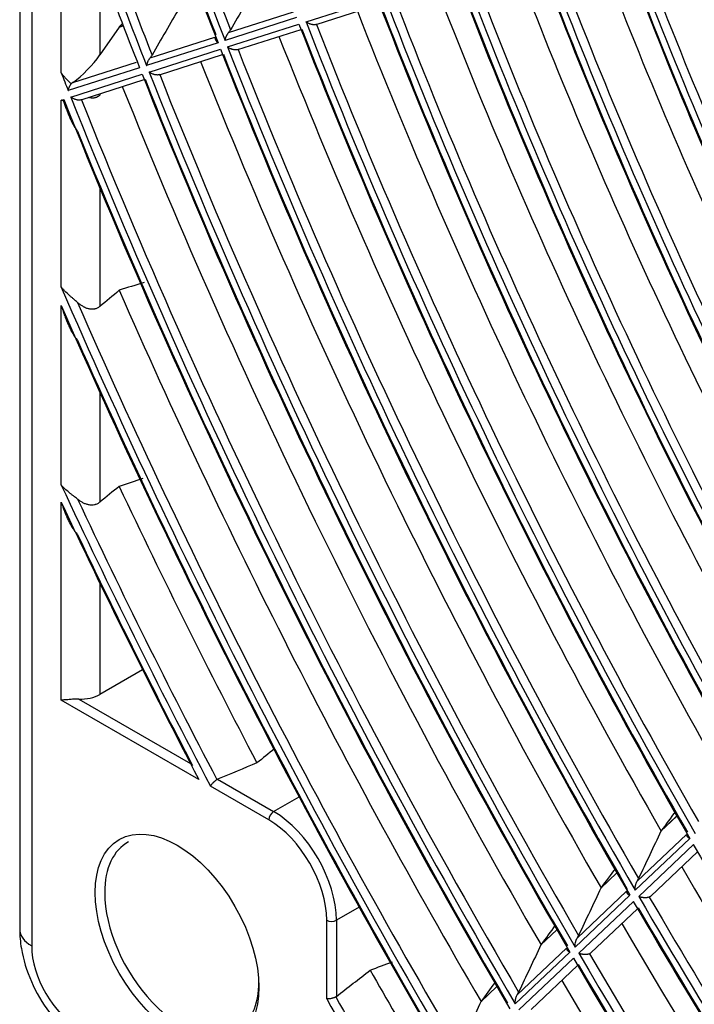
# Model space of a CAD drawing. Units: millimetres. Extents: x 0 to 7518, y 0 to 5362.
# Drawn here: x 2947 to 2996, y 4035 to 4107 of the extents above; entities that cross this region are included whole.
import ezdxf

# ---------------------------------------------------------------- set-up
doc = ezdxf.new("R2010")
doc.units = ezdxf.units.MM
doc.layers.add('LG-Product', color=3, linetype='Continuous')

msp = doc.modelspace()

# ---------------------------------------------------------------- linework, layer by layer
at = {"layer": 'LG-Product', "linetype": 'Continuous'}
for p, q in [((2946.775, 4407.756), (2946.775, 4040.198)), ((2947.654, 4406.532), (2947.654, 4038.973)), ((2949.82, 4102.907), (2949.82, 4118.664)), ((2952.648, 4110.863), (2952.648, 4104.23)), ((2967.75, 4106.649), (2972.984, 4108.324)), ((2968.495, 4106.453), (2973.133, 4107.938)), ((2962.08, 4105.857), (2966.827, 4107.377)), ((2954.295, 4106.52), (2954.071, 4106.28)), ((2967.049, 4106.958), (2961.819, 4105.284)), ((2962.004, 4104.809), (2967.234, 4106.483)), ((2954.054, 4106.258), (2952.648, 4104.23)), ((2954.054, 4106.258), (2954.359, 4106.355)), ((2954.071, 4106.28), (2954.054, 4106.258)), ((2954.353, 4106.37), (2954.071, 4106.28)), ((2962.75, 4104.614), (2967.384, 4106.097)), ((2961.302, 4105.118), (2956.075, 4103.445)), ((2956.335, 4104.017), (2961.079, 4105.536)), ((2956.261, 4102.971), (2961.487, 4104.644)), ((2950.672, 4102.205), (2955.334, 4103.697)), ((2957.008, 4102.776), (2961.639, 4104.258)), ((2955.558, 4103.279), (2950.334, 4101.607)), ((2950.522, 4101.133), (2955.745, 4102.805)), ((2951.27, 4100.939), (2955.898, 4102.42)), ((2952.648, 4101.38), (2952.648, 4101.265)), ((2949.82, 4100.908), (2950.006, 4100.968)), ((2949.82, 4087.222), (2949.82, 4100.908)), ((2952.648, 4094.48), (2952.648, 4085.804)), ((2949.82, 4072.72), (2949.82, 4085.875)), ((2952.648, 4079.508), (2952.648, 4071.47)), ((2949.82, 4056.977), (2949.82, 4071.462)), ((2952.648, 4065.536), (2952.648, 4057.386)), ((2955.778, 4059.192), (2952.648, 4057.386)), ((2959.893, 4051.162), (2949.82, 4056.977)), ((2951.109, 4057.05), (2959.284, 4052.33)), ((2961.27, 4051.183), (2965.376, 4048.812)), ((2965.023, 4048.2), (2960.752, 4050.666)), ((2965.376, 4048.812), (2967.236, 4049.886)), ((2993.75, 4047.379), (2994.917, 4048.484)), ((2994.913, 4048.489), (2993.762, 4047.399)), ((2995.858, 4046.841), (2991.858, 4043.053)), ((2991.999, 4043.704), (2995.629, 4047.143)), ((2992.119, 4042.603), (2996.119, 4046.39)), ((2993.011, 4042.628), (2996.425, 4045.861)), ((2989.351, 4043.213), (2990.517, 4044.317)), ((2990.513, 4044.322), (2989.363, 4043.233)), ((2987.605, 4039.543), (2991.233, 4042.979)), ((2991.463, 4042.679), (2987.465, 4038.893)), ((2971.636, 4041.812), (2969.973, 4040.852)), ((2987.728, 4038.444), (2991.724, 4042.229)), ((2988.621, 4038.47), (2992.032, 4041.7)), ((2969.266, 4035.093), (2969.266, 4040.852)), ((2969.973, 4040.852), (2969.973, 4035.264)), ((2984.955, 4039.05), (2986.12, 4040.153)), ((2986.117, 4040.159), (2984.967, 4039.07)), ((2983.214, 4035.385), (2986.84, 4038.818)), ((2987.07, 4038.519), (2983.075, 4034.735)), ((2983.339, 4034.287), (2987.333, 4038.07)), ((2984.233, 4034.314), (2987.642, 4037.543)), ((2980.562, 4034.889), (2981.726, 4035.992)), ((2981.723, 4035.998), (2980.574, 4034.909))]:
    msp.add_line(p, q, dxfattribs=at)
for centre, major_axis, ratio, start_param, end_param in [((3124.475, 4120.664), (-133.071, 230.485), 0.57735, 1.166976, 1.312395), ((3124.475, 4120.664), (133.529, -231.28), 0.57735, 4.317039, 4.45445), ((3124.785, 4120.843), (132.823, -230.056), 0.57735, 4.316463, 4.451669), ((3124.785, 4120.843), (-133.777, 231.709), 0.57735, 1.191906, 1.311053), ((3124.475, 4120.664), (-138.171, 239.319), 0.57735, 1.250397, 1.317359), ((3124.785, 4120.843), (137.923, -238.889), 0.57735, 4.398461, 4.456729), ((3124.475, 4120.664), (138.629, -240.113), 0.57735, 4.398541, 4.45938), ((3124.475, 4120.664), (102.929, -178.279), 0.57735, 4.417022, 4.676277), ((3127.304, 4122.297), (-107.1, 185.503), 0.57735, 1.287455, 1.528935), ((3124.475, 4120.664), (108.029, -187.112), 0.57735, 4.425154, 4.684532), ((3124.475, 4120.664), (-107.571, 186.318), 0.57735, 1.282862, 1.54223), ((3124.785, 4120.843), (107.323, -185.888), 0.57735, 4.426417, 4.680864), ((3127.304, 4122.297), (-112.2, 194.336), 0.57735, 1.294722, 1.537152), ((3124.785, 4120.843), (-108.277, 187.542), 0.57735, 1.286258, 1.540773), ((3124.475, 4120.664), (113.129, -195.946), 0.57735, 4.432544, 4.692034), ((3124.785, 4120.843), (-113.377, 196.375), 0.57735, 1.293507, 1.548358), ((3124.475, 4120.664), (-112.671, 195.151), 0.57735, 1.290314, 1.549795), ((3124.785, 4120.843), (112.423, -194.722), 0.57735, 4.433794, 4.688583), ((3127.304, 4122.297), (-117.3, 203.17), 0.57735, 1.301351, 1.544645), ((3124.475, 4120.664), (118.229, -204.779), 0.57735, 4.439288, 4.69888), ((3124.475, 4120.664), (-117.771, 203.985), 0.57735, 1.297113, 1.556696), ((3124.785, 4120.843), (117.523, -203.555), 0.57735, 4.440523, 4.695624), ((3035.725, 4000.221), (247.75, 452.679), 0.224824, 1.451243, 1.459055), ((3124.785, 4120.843), (-118.477, 205.209), 0.57735, 1.300125, 1.555281), ((3127.304, 4122.297), (-122.4, 212.003), 0.57735, 1.307424, 1.551506), ((3124.475, 4120.664), (123.329, -213.613), 0.57735, 4.445468, 4.705154), ((3124.785, 4120.843), (-123.577, 214.042), 0.57735, 1.306191, 1.561627), ((3124.475, 4120.664), (-122.871, 212.818), 0.57735, 1.303341, 1.563018), ((3124.785, 4120.843), (122.623, -212.389), 0.57735, 4.446687, 4.702072), ((3034.02, 3996.628), (257.018, 469.617), 0.224842, 1.456338, 1.463855), ((3127.304, 4122.297), (-127.5, 220.836), 0.57735, 1.313008, 1.557811), ((3124.475, 4120.664), (128.429, -222.446), 0.57735, 4.451153, 4.710924), ((3124.475, 4120.664), (-127.971, 221.652), 0.57735, 1.309068, 1.568831), ((3124.785, 4120.843), (127.723, -221.222), 0.57735, 4.452353, 4.708), ((3124.785, 4120.843), (-128.677, 222.876), 0.57735, 1.311771, 1.567465), ((3127.304, 4122.297), (-132.6, 229.67), 0.57735, 1.318153, 1.563626), ((3124.475, 4120.664), (133.529, -231.28), 0.57735, 4.4564, 4.71625), ((3124.785, 4120.843), (-133.777, 231.709), 0.57735, 1.316922, 1.572853), ((3124.475, 4120.664), (-133.071, 230.485), 0.57735, 1.314352, 1.574195), ((3124.785, 4120.843), (132.823, -230.056), 0.57735, 4.457581, 4.713469), ((2951.234, 4103.777), (1.912, 2.014), 0.291024, 4.130069, 5.200291), ((3127.304, 4122.297), (-137.7, 238.503), 0.57735, 1.322919, 1.569005), ((3124.475, 4120.664), (-143.271, 248.152), 0.57735, 1.316983, 1.321967), ((3124.475, 4120.664), (-138.171, 239.319), 0.57735, 1.319243, 1.579159), ((3124.475, 4120.664), (138.629, -240.113), 0.57735, 4.461257, 4.72118), ((3124.785, 4120.843), (-138.877, 240.543), 0.57735, 1.321692, 1.577842), ((3124.785, 4120.843), (137.923, -238.889), 0.57735, 4.462419, 4.718529), ((3127.304, 4122.297), (-142.8, 247.337), 0.57735, 1.327341, 1.573997), ((3124.475, 4120.664), (143.729, -248.946), 0.57735, 4.465767, 4.725757), ((3124.475, 4120.664), (-143.271, 248.152), 0.57735, 1.323782, 1.583767), ((3124.785, 4120.843), (143.023, -247.722), 0.57735, 4.466909, 4.723225), ((3124.785, 4120.843), (-143.977, 249.376), 0.57735, 1.333652, 1.582474), ((3124.475, 4120.664), (-148.371, 256.986), 0.57735, 1.372816, 1.588055), ((3127.304, 4122.297), (-147.9, 256.17), 0.57735, 1.380195, 1.578642), ((3124.475, 4120.664), (148.829, -257.78), 0.57735, 4.519021, 4.730019), ((3124.785, 4120.843), (148.123, -256.556), 0.57735, 4.519481, 4.727595), ((3124.785, 4120.843), (-149.077, 258.21), 0.57735, 1.387336, 1.586787), ((3124.475, 4120.664), (-153.471, 265.819), 0.57735, 1.421001, 1.501537), ((3127.304, 4122.297), (-153, 265.004), 0.57735, 1.427809, 1.502049), ((3124.475, 4120.664), (153.929, -266.613), 0.57735, 4.566621, 4.64054), ((3124.785, 4120.843), (153.223, -265.389), 0.57735, 4.56725, 4.642393), ((3124.785, 4120.843), (-154.177, 267.043), 0.57735, 1.433924, 1.495432), ((2951.234, 4058.202), (2, 0), 0.57735, 4.649725, 5.497787), ((2965.376, 4048.404), (0.25, 0.433), 0.57735, 0.785398, 2.356194), ((2965.376, 4043.505), (-3.25, 5.629), 0.57735, 3.926991, 5.497787), ((3209.347, 4291.615), (453.334, 595.636), 0.035064, 2.017167, 2.019781), ((2965.023, 4043.301), (3, -5.196), 0.57735, 0.785398, 2.356194), ((3043.569, 4004.845), (208.76, 445.161), 0.128548, 1.535488, 1.5433), ((2958.647, 4039.62), (3.991, -6.912), 0.57735, 3.116853, 3.926991), ((3124.475, 4120.664), (128.429, -222.446), 0.57735, 4.712953, 4.972723), ((3215.906, 4300.364), (471.758, 619.843), 0.035064, 2.022558, 2.025073), ((3127.304, 4122.297), (-132.6, 229.67), 0.57735, 1.575046, 1.798384), ((3042.151, 4001.438), (216.566, 461.806), 0.128556, 1.540592, 1.548109), ((2958.647, 4039.62), (3.991, -6.912), 0.57735, 3.926991, 6.283185), ((3124.475, 4120.664), (-133.071, 230.485), 0.57735, 1.576151, 1.806971), ((3124.785, 4120.843), (132.823, -230.056), 0.57735, 4.71938, 4.942637), ((3124.475, 4120.664), (133.529, -231.28), 0.57735, 4.718199, 4.942977), ((3124.785, 4120.843), (-133.777, 231.709), 0.57735, 1.578722, 1.789642), ((2969.619, 4041.056), (0.5, 0), 0.57735, 3.926991, 5.497787), ((2949.775, 4040.198), (-3, 0), 0.57735, 0.000007, 0.785398), ((3221.743, 4308.292), (489.261, 642.895), 0.035032, 2.026944, 2.029372), ((3127.304, 4122.297), (-137.7, 238.503), 0.57735, 1.579994, 1.741576), ((2951.203, 4036.955), (-2.5, 4.33), 0.581753, 0.789196, 2.352396), ((3040.736, 3998.03), (224.375, 478.459), 0.128565, 1.545332, 1.552576), ((3124.475, 4120.664), (138.629, -240.113), 0.57735, 4.723057, 4.886187), ((3124.475, 4120.664), (-138.171, 239.319), 0.57735, 1.581042, 1.749343), ((3124.785, 4120.843), (137.923, -238.889), 0.57735, 4.724218, 4.885607), ((3127.304, 4122.297), (-153, 265.004), 0.57735, 1.558588, 1.582974), ((3124.785, 4120.843), (-138.877, 240.543), 0.57735, 1.583491, 1.734291), ((2958.647, 4039.62), (3.991, -6.912), 0.57735, 0, 0.788343), ((3231.709, 4320.917), (512.008, 672.512), 0.035178, 2.034454, 2.036677), ((3127.304, 4122.297), (-142.8, 247.337), 0.57735, 1.584587, 1.692652), ((3124.475, 4120.664), (-153.471, 265.819), 0.57735, 1.559398, 1.592057), ((3124.785, 4120.843), (153.223, -265.389), 0.57735, 4.701651, 4.731673), ((3039.311, 3994.628), (232.167, 495.075), 0.128564, 1.549749, 1.556739)]:
    msp.add_ellipse(centre, major_axis=major_axis, ratio=ratio, start_param=start_param, end_param=end_param, dxfattribs=at)
msp.add_ellipse((2958.305, 4039.423), major_axis=(-4.241, 7.345), ratio=0.57735, dxfattribs=at)
for points, knots in [([(2968.517, 4106.461), (2968.488, 4106.45), (2968.456, 4106.442), (2968.415, 4106.436), (2968.406, 4106.435), (2968.389, 4106.433), (2968.381, 4106.432), (2968.355, 4106.431), (2968.32, 4106.43), (2968.284, 4106.432), (2968.249, 4106.436), (2968.231, 4106.438), (2968.178, 4106.447), (2968.143, 4106.455), (2968.092, 4106.469), (2968.076, 4106.475), (2968.042, 4106.486), (2968.026, 4106.492), (2967.977, 4106.512), (2967.946, 4106.526), (2967.886, 4106.557), (2967.857, 4106.574), (2967.816, 4106.601), (2967.802, 4106.61), (2967.782, 4106.624), (2967.776, 4106.629), (2967.763, 4106.639), (2967.757, 4106.644), (2967.75, 4106.649)], [0, 0, 0, 0, 0.125, 0.125, 0.15625, 0.15625, 0.1875, 0.1875, 0.25, 0.3125, 0.3125, 0.375, 0.375, 0.5, 0.5, 0.5625, 0.5625, 0.625, 0.625, 0.75, 0.75, 0.875, 0.875, 0.9375, 0.9375, 0.96875, 0.96875, 1, 1, 1, 1]), ([(2961.819, 4105.284), (2961.82, 4105.289), (2961.821, 4105.294), (2961.823, 4105.305), (2961.826, 4105.322), (2961.835, 4105.361), (2961.845, 4105.395), (2961.867, 4105.464), (2961.885, 4105.512), (2961.911, 4105.573), (2961.917, 4105.586), (2961.929, 4105.61), (2961.935, 4105.623), (2961.953, 4105.66), (2961.967, 4105.685), (2961.988, 4105.722), (2961.996, 4105.734), (2962.011, 4105.759), (2962.019, 4105.772), (2962.044, 4105.809), (2962.062, 4105.833), (2962.08, 4105.857)], [0, 0, 0, 0, 0.03125, 0.03125, 0.0625, 0.125, 0.25, 0.25, 0.5, 0.5, 0.5625, 0.5625, 0.625, 0.625, 0.75, 0.75, 0.8125, 0.8125, 0.875, 0.875, 1, 1, 1, 1]), ([(2962.08, 4105.857), (2962.105, 4105.889), (2962.129, 4105.921), (2962.173, 4105.986), (2962.193, 4106.019), (2962.213, 4106.052)], [0, 0, 0, 0, 0.5, 0.5, 1, 1, 1, 1]), ([(2961.079, 4105.536), (2961.075, 4105.518), (2961.074, 4105.5), (2961.075, 4105.464), (2961.078, 4105.445), (2961.086, 4105.408), (2961.092, 4105.389), (2961.107, 4105.353), (2961.116, 4105.335), (2961.136, 4105.299), (2961.147, 4105.282), (2961.166, 4105.256), (2961.173, 4105.247), (2961.186, 4105.23), (2961.194, 4105.222), (2961.216, 4105.196), (2961.232, 4105.18), (2961.257, 4105.156), (2961.27, 4105.145), (2961.283, 4105.133), (2961.293, 4105.126), (2961.297, 4105.122), (2961.302, 4105.118)], [0, 0, 0, 0, 0.125, 0.125, 0.25, 0.25, 0.375, 0.375, 0.5, 0.5, 0.625, 0.625, 0.6875, 0.6875, 0.75, 0.75, 0.875, 0.875, 0.9375, 0.96875, 0.96875, 1, 1, 1, 1]), ([(2962.772, 4104.622), (2962.743, 4104.61), (2962.711, 4104.602), (2962.669, 4104.596), (2962.661, 4104.595), (2962.644, 4104.593), (2962.635, 4104.593), (2962.609, 4104.591), (2962.574, 4104.591), (2962.539, 4104.593), (2962.503, 4104.596), (2962.485, 4104.599), (2962.432, 4104.607), (2962.398, 4104.615), (2962.347, 4104.63), (2962.33, 4104.635), (2962.296, 4104.647), (2962.28, 4104.653), (2962.231, 4104.672), (2962.2, 4104.686), (2962.14, 4104.718), (2962.111, 4104.734), (2962.069, 4104.761), (2962.056, 4104.77), (2962.036, 4104.785), (2962.029, 4104.789), (2962.017, 4104.799), (2962.01, 4104.804), (2962.004, 4104.809)], [0, 0, 0, 0, 0.125, 0.125, 0.15625, 0.15625, 0.1875, 0.1875, 0.25, 0.3125, 0.3125, 0.375, 0.375, 0.5, 0.5, 0.5625, 0.5625, 0.625, 0.625, 0.75, 0.75, 0.875, 0.875, 0.9375, 0.9375, 0.96875, 0.96875, 1, 1, 1, 1]), ([(2956.075, 4103.445), (2956.076, 4103.45), (2956.077, 4103.455), (2956.079, 4103.466), (2956.082, 4103.483), (2956.091, 4103.522), (2956.101, 4103.556), (2956.122, 4103.625), (2956.14, 4103.673), (2956.167, 4103.734), (2956.172, 4103.746), (2956.184, 4103.771), (2956.19, 4103.784), (2956.208, 4103.821), (2956.222, 4103.845), (2956.243, 4103.883), (2956.251, 4103.895), (2956.266, 4103.92), (2956.274, 4103.932), (2956.299, 4103.969), (2956.316, 4103.994), (2956.335, 4104.017)], [0, 0, 0, 0, 0.03125, 0.03125, 0.0625, 0.125, 0.25, 0.25, 0.5, 0.5, 0.5625, 0.5625, 0.625, 0.625, 0.75, 0.75, 0.8125, 0.8125, 0.875, 0.875, 1, 1, 1, 1]), ([(2956.335, 4104.017), (2956.36, 4104.049), (2956.383, 4104.081), (2956.427, 4104.146), (2956.448, 4104.179), (2956.467, 4104.213)], [0, 0, 0, 0, 0.5, 0.5, 1, 1, 1, 1]), ([(2950.54, 4102.106), (2950.412, 4102.229), (2950.285, 4102.355), (2950.102, 4102.554), (2950.043, 4102.622), (2949.956, 4102.727), (2949.928, 4102.763), (2949.887, 4102.816), (2949.866, 4102.843), (2949.843, 4102.875), (2949.833, 4102.889), (2949.828, 4102.896), (2949.827, 4102.898), (2949.823, 4102.903), (2949.822, 4102.905), (2949.82, 4102.907)], [0, 0, 0, 0, 0.5, 0.5, 0.75, 0.75, 0.875, 0.875, 0.9375, 0.96875, 0.984375, 0.984375, 0.992187, 0.992187, 1, 1, 1, 1]), ([(2957.031, 4102.783), (2957.001, 4102.772), (2956.97, 4102.764), (2956.928, 4102.758), (2956.919, 4102.757), (2956.902, 4102.755), (2956.894, 4102.755), (2956.867, 4102.753), (2956.832, 4102.753), (2956.797, 4102.755), (2956.761, 4102.758), (2956.743, 4102.761), (2956.69, 4102.769), (2956.656, 4102.777), (2956.604, 4102.792), (2956.588, 4102.797), (2956.554, 4102.808), (2956.537, 4102.814), (2956.489, 4102.834), (2956.457, 4102.848), (2956.397, 4102.879), (2956.368, 4102.896), (2956.327, 4102.923), (2956.313, 4102.932), (2956.293, 4102.946), (2956.287, 4102.951), (2956.274, 4102.961), (2956.268, 4102.966), (2956.261, 4102.971)], [0, 0, 0, 0, 0.125, 0.125, 0.15625, 0.15625, 0.1875, 0.1875, 0.25, 0.3125, 0.3125, 0.375, 0.375, 0.5, 0.5, 0.5625, 0.5625, 0.625, 0.625, 0.75, 0.75, 0.875, 0.875, 0.9375, 0.9375, 0.96875, 0.96875, 1, 1, 1, 1]), ([(2950.334, 4101.607), (2950.335, 4101.611), (2950.336, 4101.616), (2950.338, 4101.626), (2950.341, 4101.64), (2950.348, 4101.674), (2950.356, 4101.704), (2950.374, 4101.764), (2950.388, 4101.805), (2950.409, 4101.858), (2950.413, 4101.868), (2950.423, 4101.89), (2950.427, 4101.9), (2950.442, 4101.933), (2950.453, 4101.954), (2950.475, 4101.998), (2950.487, 4102.019), (2950.506, 4102.052), (2950.513, 4102.062), (2950.526, 4102.084), (2950.533, 4102.095), (2950.54, 4102.106)], [0, 0, 0, 0, 0.03125, 0.03125, 0.0625, 0.125, 0.25, 0.25, 0.5, 0.5, 0.5625, 0.5625, 0.625, 0.625, 0.75, 0.75, 0.875, 0.875, 0.9375, 0.9375, 1, 1, 1, 1]), ([(2949.993, 4100.847), (2949.963, 4100.856), (2949.919, 4100.871), (2949.876, 4100.886), (2949.848, 4100.897), (2949.834, 4100.903), (2949.82, 4100.908)], [0, 0, 0, 0, 0.5, 0.75, 0.75, 1, 1, 1, 1]), ([(2950.006, 4100.968), (2950.006, 4100.963), (2950.005, 4100.957), (2950.003, 4100.947), (2950, 4100.931), (2949.996, 4100.895), (2949.994, 4100.866), (2949.993, 4100.847)], [0, 0, 0, 0, 0.125, 0.125, 0.25, 0.5, 1, 1, 1, 1]), ([(2949.993, 4100.847), (2950.025, 4100.748), (2950.057, 4100.649), (2950.123, 4100.453), (2950.157, 4100.356), (2950.263, 4100.065), (2950.338, 4099.875), (2950.46, 4099.594), (2950.502, 4099.502), (2950.589, 4099.319), (2950.635, 4099.228), (2950.708, 4099.094), (2950.733, 4099.05), (2950.784, 4098.963), (2950.81, 4098.919), (2950.865, 4098.834), (2950.893, 4098.792), (2950.951, 4098.709), (2950.981, 4098.669), (2951.013, 4098.63)], [0, 0, 0, 0, 0.125, 0.125, 0.25, 0.25, 0.5, 0.5, 0.625, 0.625, 0.75, 0.75, 0.8125, 0.8125, 0.875, 0.875, 0.9375, 0.9375, 1, 1, 1, 1]), ([(2951.293, 4100.946), (2951.263, 4100.935), (2951.232, 4100.927), (2951.19, 4100.921), (2951.181, 4100.92), (2951.164, 4100.918), (2951.155, 4100.918), (2951.129, 4100.916), (2951.094, 4100.916), (2951.059, 4100.918), (2951.023, 4100.921), (2951.005, 4100.923), (2950.952, 4100.932), (2950.917, 4100.94), (2950.866, 4100.954), (2950.849, 4100.96), (2950.815, 4100.971), (2950.799, 4100.977), (2950.75, 4100.997), (2950.719, 4101.011), (2950.658, 4101.042), (2950.63, 4101.059), (2950.588, 4101.085), (2950.574, 4101.095), (2950.554, 4101.109), (2950.548, 4101.114), (2950.535, 4101.123), (2950.529, 4101.128), (2950.522, 4101.133)], [0, 0, 0, 0, 0.125, 0.125, 0.15625, 0.15625, 0.1875, 0.1875, 0.25, 0.3125, 0.3125, 0.375, 0.375, 0.5, 0.5, 0.5625, 0.5625, 0.625, 0.625, 0.75, 0.75, 0.875, 0.875, 0.9375, 0.9375, 0.96875, 0.96875, 1, 1, 1, 1]), ([(2952.648, 4101.265), (2952.573, 4101.2), (2952.491, 4101.15), (2952.392, 4101.112), (2952.38, 4101.108), (2952.358, 4101.1), (2952.346, 4101.097), (2952.312, 4101.087), (2952.289, 4101.081), (2952.22, 4101.068), (2952.174, 4101.064), (2952.104, 4101.062), (2952.069, 4101.063), (2952.034, 4101.066), (2952.011, 4101.069), (2951.999, 4101.07), (2951.94, 4101.078), (2951.894, 4101.088), (2951.846, 4101.101), (2951.843, 4101.102), (2951.84, 4101.103)], [0, 0, 0, 0, 0.329578, 0.329578, 0.370776, 0.370776, 0.411973, 0.411973, 0.494368, 0.494368, 0.659157, 0.659157, 0.741551, 0.782749, 0.782749, 0.823946, 0.823946, 0.988735, 0.988735, 1, 1, 1, 1]), ([(2951.013, 4086.096), (2950.916, 4086.183), (2950.815, 4086.27), (2950.659, 4086.401), (2950.607, 4086.446), (2950.527, 4086.514), (2950.501, 4086.536), (2950.448, 4086.582), (2950.422, 4086.605), (2950.292, 4086.721), (2950.19, 4086.815), (2950.045, 4086.963), (2949.975, 4087.038), (2949.896, 4087.129), (2949.858, 4087.175), (2949.841, 4087.195), (2949.833, 4087.205), (2949.831, 4087.209), (2949.825, 4087.215), (2949.823, 4087.219), (2949.82, 4087.222)], [0, 0, 0, 0, 0.25, 0.25, 0.375, 0.375, 0.4375, 0.4375, 0.5, 0.5, 0.75, 0.75, 0.875, 0.9375, 0.96875, 0.984375, 0.984375, 0.992187, 0.992187, 1, 1, 1, 1]), ([(2949.82, 4085.875), (2949.837, 4085.818), (2949.855, 4085.76), (2949.891, 4085.645), (2949.91, 4085.588), (2949.966, 4085.417), (2950.004, 4085.304), (2950.085, 4085.079), (2950.127, 4084.967), (2950.214, 4084.746), (2950.259, 4084.637), (2950.354, 4084.421), (2950.403, 4084.314), (2950.506, 4084.104), (2950.559, 4084), (2950.645, 4083.848), (2950.675, 4083.798), (2950.735, 4083.698), (2950.767, 4083.649), (2950.816, 4083.576), (2950.833, 4083.552), (2950.867, 4083.505), (2950.884, 4083.481), (2950.937, 4083.412), (2950.974, 4083.367), (2951.013, 4083.323)], [0, 0, 0, 0, 0.0625, 0.0625, 0.125, 0.125, 0.25, 0.25, 0.375, 0.375, 0.5, 0.5, 0.625, 0.625, 0.75, 0.75, 0.8125, 0.8125, 0.875, 0.875, 0.90625, 0.90625, 0.9375, 0.9375, 1, 1, 1, 1]), ([(2952.648, 4085.804), (2952.589, 4085.755), (2952.526, 4085.714), (2952.426, 4085.665), (2952.392, 4085.651), (2952.339, 4085.634), (2952.321, 4085.628), (2952.285, 4085.619), (2952.266, 4085.615), (2952.176, 4085.597), (2952.103, 4085.593), (2952.01, 4085.597), (2951.991, 4085.599), (2951.954, 4085.603), (2951.935, 4085.605), (2951.88, 4085.614), (2951.844, 4085.621), (2951.735, 4085.649), (2951.664, 4085.675), (2951.576, 4085.713), (2951.559, 4085.721), (2951.524, 4085.738), (2951.507, 4085.747), (2951.456, 4085.773), (2951.422, 4085.793), (2951.323, 4085.853), (2951.258, 4085.897), (2951.133, 4085.992), (2951.072, 4086.042), (2951.013, 4086.096)], [0, 0, 0, 0, 0.125, 0.125, 0.1875, 0.1875, 0.21875, 0.21875, 0.25, 0.25, 0.375, 0.375, 0.40625, 0.40625, 0.4375, 0.4375, 0.5, 0.5, 0.625, 0.625, 0.65625, 0.65625, 0.6875, 0.6875, 0.75, 0.75, 0.875, 0.875, 1, 1, 1, 1]), ([(2951.013, 4071.693), (2950.915, 4071.773), (2950.814, 4071.851), (2950.657, 4071.971), (2950.605, 4072.012), (2950.525, 4072.073), (2950.499, 4072.094), (2950.447, 4072.136), (2950.421, 4072.156), (2950.291, 4072.261), (2950.19, 4072.347), (2950.045, 4072.481), (2949.998, 4072.527), (2949.929, 4072.598), (2949.907, 4072.622), (2949.874, 4072.659), (2949.857, 4072.677), (2949.841, 4072.695), (2949.833, 4072.704), (2949.831, 4072.708), (2949.825, 4072.714), (2949.823, 4072.717), (2949.82, 4072.72)], [0, 0, 0, 0, 0.25, 0.25, 0.375, 0.375, 0.4375, 0.4375, 0.5, 0.5, 0.75, 0.75, 0.875, 0.875, 0.9375, 0.9375, 0.96875, 0.984375, 0.984375, 0.992188, 0.992188, 1, 1, 1, 1]), ([(2949.82, 4071.462), (2949.829, 4071.435), (2949.838, 4071.408), (2949.855, 4071.354), (2949.882, 4071.273), (2949.91, 4071.193), (2949.966, 4071.034), (2950.005, 4070.928), (2950.086, 4070.719), (2950.128, 4070.616), (2950.215, 4070.41), (2950.26, 4070.309), (2950.355, 4070.108), (2950.404, 4070.009), (2950.482, 4069.862), (2950.509, 4069.813), (2950.563, 4069.717), (2950.591, 4069.67), (2950.677, 4069.529), (2950.737, 4069.438), (2950.834, 4069.306), (2950.868, 4069.262), (2950.938, 4069.178), (2950.974, 4069.137), (2951.013, 4069.098)], [0, 0, 0, 0, 0.03125, 0.03125, 0.0625, 0.125, 0.125, 0.25, 0.25, 0.375, 0.375, 0.5, 0.5, 0.625, 0.625, 0.6875, 0.6875, 0.75, 0.75, 0.875, 0.875, 0.9375, 0.9375, 1, 1, 1, 1]), ([(2952.648, 4071.47), (2952.59, 4071.423), (2952.529, 4071.383), (2952.431, 4071.334), (2952.397, 4071.32), (2952.346, 4071.302), (2952.328, 4071.297), (2952.293, 4071.286), (2952.275, 4071.282), (2952.187, 4071.262), (2952.114, 4071.254), (2952.005, 4071.255), (2951.968, 4071.257), (2951.894, 4071.264), (2951.858, 4071.27), (2951.749, 4071.292), (2951.677, 4071.313), (2951.572, 4071.352), (2951.537, 4071.366), (2951.468, 4071.398), (2951.433, 4071.415), (2951.331, 4071.469), (2951.265, 4071.509), (2951.137, 4071.596), (2951.074, 4071.643), (2951.013, 4071.693)], [0, 0, 0, 0, 0.125, 0.125, 0.1875, 0.1875, 0.21875, 0.21875, 0.25, 0.25, 0.375, 0.375, 0.4375, 0.4375, 0.5, 0.5, 0.625, 0.625, 0.6875, 0.6875, 0.75, 0.75, 0.875, 0.875, 1, 1, 1, 1]), ([(2951.109, 4057.05), (2951.044, 4057.052), (2950.98, 4057.052), (2950.855, 4057.048), (2950.793, 4057.045), (2950.672, 4057.037), (2950.613, 4057.033), (2950.499, 4057.023), (2950.444, 4057.018), (2950.336, 4057.009), (2950.284, 4057.004), (2950.207, 4056.997), (2950.182, 4056.995), (2950.133, 4056.991), (2950.108, 4056.99), (2950.037, 4056.985), (2949.991, 4056.982), (2949.925, 4056.979), (2949.893, 4056.978), (2949.861, 4056.978), (2949.841, 4056.978), (2949.83, 4056.977), (2949.82, 4056.977)], [0, 0, 0, 0, 0.125, 0.125, 0.25, 0.25, 0.375, 0.375, 0.5, 0.5, 0.625, 0.625, 0.6875, 0.6875, 0.75, 0.75, 0.875, 0.875, 0.9375, 0.96875, 0.96875, 1, 1, 1, 1]), ([(2960.752, 4050.666), (2960.754, 4050.67), (2960.757, 4050.675), (2960.762, 4050.685), (2960.765, 4050.689), (2960.773, 4050.704), (2960.779, 4050.714), (2960.798, 4050.744), (2960.812, 4050.765), (2960.836, 4050.797), (2960.844, 4050.807), (2960.862, 4050.829), (2960.871, 4050.84), (2960.899, 4050.874), (2960.919, 4050.896), (2960.95, 4050.929), (2960.961, 4050.941), (2960.983, 4050.963), (2960.995, 4050.974), (2961.029, 4051.007), (2961.053, 4051.028), (2961.089, 4051.059), (2961.101, 4051.069), (2961.125, 4051.088), (2961.138, 4051.098), (2961.174, 4051.125), (2961.198, 4051.142), (2961.221, 4051.158)], [0, 0, 0, 0, 0.03125, 0.03125, 0.0625, 0.0625, 0.125, 0.125, 0.25, 0.25, 0.3125, 0.3125, 0.375, 0.375, 0.5, 0.5, 0.5625, 0.5625, 0.625, 0.625, 0.75, 0.75, 0.8125, 0.8125, 0.875, 0.875, 1, 1, 1, 1]), ([(2993.754, 4047.386), (2993.754, 4047.386), (2993.754, 4047.386), (2993.754, 4047.385), (2993.754, 4047.385), (2993.753, 4047.384), (2993.753, 4047.383), (2993.752, 4047.383), (2993.752, 4047.382), (2993.752, 4047.382), (2993.752, 4047.382), (2993.752, 4047.382), (2993.752, 4047.382), (2993.752, 4047.382), (2993.752, 4047.382)], [0, 0, 0, 0, 0.125, 0.125, 0.5, 0.5, 0.847826, 0.847826, 0.934783, 0.934783, 0.978261, 0.978261, 0.978261, 1, 1, 1, 1]), ([(2993.76, 4047.396), (2993.76, 4047.396), (2993.76, 4047.396), (2993.76, 4047.395), (2993.759, 4047.394), (2993.759, 4047.394), (2993.759, 4047.393), (2993.758, 4047.393), (2993.758, 4047.393), (2993.758, 4047.393), (2993.758, 4047.392), (2993.758, 4047.392), (2993.758, 4047.392), (2993.758, 4047.392), (2993.758, 4047.392), (2993.758, 4047.392)], [0, 0, 0, 0, 0.125, 0.125, 0.5, 0.5, 0.905064, 0.905064, 0.955696, 0.955696, 0.981013, 0.981013, 0.993671, 0.993671, 1, 1, 1, 1]), ([(2995.629, 4047.143), (2995.626, 4047.128), (2995.625, 4047.114), (2995.627, 4047.085), (2995.629, 4047.071), (2995.638, 4047.043), (2995.644, 4047.029), (2995.66, 4047.002), (2995.669, 4046.989), (2995.689, 4046.963), (2995.701, 4046.951), (2995.72, 4046.933), (2995.727, 4046.927), (2995.741, 4046.915), (2995.748, 4046.909), (2995.771, 4046.892), (2995.787, 4046.882), (2995.813, 4046.866), (2995.826, 4046.858), (2995.839, 4046.851), (2995.849, 4046.846), (2995.853, 4046.844), (2995.858, 4046.841)], [0, 0, 0, 0, 0.125, 0.125, 0.25, 0.25, 0.375, 0.375, 0.5, 0.5, 0.625, 0.625, 0.6875, 0.6875, 0.75, 0.75, 0.875, 0.875, 0.9375, 0.96875, 0.96875, 1, 1, 1, 1]), ([(2991.858, 4043.053), (2991.857, 4043.059), (2991.857, 4043.066), (2991.857, 4043.078), (2991.856, 4043.098), (2991.855, 4043.143), (2991.857, 4043.182), (2991.862, 4043.262), (2991.869, 4043.316), (2991.883, 4043.386), (2991.886, 4043.4), (2991.893, 4043.428), (2991.896, 4043.442), (2991.907, 4043.484), (2991.916, 4043.512), (2991.93, 4043.554), (2991.936, 4043.568), (2991.947, 4043.596), (2991.952, 4043.61), (2991.971, 4043.651), (2991.984, 4043.678), (2991.999, 4043.704)], [0, 0, 0, 0, 0.03125, 0.03125, 0.0625, 0.125, 0.25, 0.25, 0.5, 0.5, 0.5625, 0.5625, 0.625, 0.625, 0.75, 0.75, 0.8125, 0.8125, 0.875, 0.875, 1, 1, 1, 1]), ([(2991.999, 4043.704), (2992.019, 4043.739), (2992.038, 4043.774), (2992.073, 4043.842), (2992.09, 4043.876), (2992.106, 4043.909)], [0, 0, 0, 0, 0.5, 0.5, 1, 1, 1, 1]), ([(2989.355, 4043.22), (2989.355, 4043.22), (2989.355, 4043.22), (2989.355, 4043.219), (2989.355, 4043.219), (2989.354, 4043.218), (2989.354, 4043.217), (2989.353, 4043.216), (2989.353, 4043.216), (2989.353, 4043.216), (2989.353, 4043.216), (2989.353, 4043.216), (2989.353, 4043.216), (2989.353, 4043.216), (2989.353, 4043.216)], [0, 0, 0, 0, 0.125, 0.125, 0.5, 0.5, 0.847826, 0.847826, 0.934783, 0.934783, 0.978261, 0.978261, 0.978261, 1, 1, 1, 1]), ([(2989.361, 4043.23), (2989.361, 4043.229), (2989.361, 4043.229), (2989.36, 4043.229), (2989.36, 4043.228), (2989.36, 4043.228), (2989.36, 4043.227), (2989.359, 4043.227), (2989.359, 4043.227), (2989.359, 4043.226), (2989.359, 4043.226), (2989.359, 4043.226), (2989.359, 4043.226), (2989.359, 4043.226), (2989.359, 4043.226), (2989.359, 4043.226)], [0, 0, 0, 0, 0.25, 0.25, 0.5, 0.5, 0.905064, 0.905064, 0.955697, 0.955697, 0.981013, 0.981013, 0.993671, 0.993671, 1, 1, 1, 1]), ([(2991.233, 4042.979), (2991.23, 4042.964), (2991.229, 4042.95), (2991.23, 4042.921), (2991.233, 4042.907), (2991.242, 4042.879), (2991.248, 4042.866), (2991.264, 4042.839), (2991.273, 4042.826), (2991.293, 4042.8), (2991.305, 4042.788), (2991.324, 4042.77), (2991.331, 4042.764), (2991.345, 4042.752), (2991.353, 4042.746), (2991.375, 4042.729), (2991.391, 4042.719), (2991.417, 4042.703), (2991.43, 4042.696), (2991.444, 4042.688), (2991.453, 4042.683), (2991.458, 4042.681), (2991.463, 4042.679)], [0, 0, 0, 0, 0.125, 0.125, 0.25, 0.25, 0.375, 0.375, 0.5, 0.5, 0.625, 0.625, 0.6875, 0.6875, 0.75, 0.75, 0.875, 0.875, 0.9375, 0.96875, 0.96875, 1, 1, 1, 1]), ([(2992.894, 4042.551), (2992.865, 4042.539), (2992.833, 4042.529), (2992.792, 4042.519), (2992.783, 4042.517), (2992.766, 4042.513), (2992.757, 4042.512), (2992.731, 4042.507), (2992.696, 4042.503), (2992.66, 4042.5), (2992.624, 4042.498), (2992.606, 4042.498), (2992.553, 4042.498), (2992.518, 4042.5), (2992.466, 4042.505), (2992.449, 4042.507), (2992.415, 4042.512), (2992.398, 4042.514), (2992.349, 4042.523), (2992.318, 4042.531), (2992.257, 4042.548), (2992.228, 4042.557), (2992.186, 4042.573), (2992.172, 4042.579), (2992.152, 4042.587), (2992.145, 4042.59), (2992.132, 4042.596), (2992.126, 4042.6), (2992.119, 4042.603)], [0, 0, 0, 0, 0.125, 0.125, 0.15625, 0.15625, 0.1875, 0.1875, 0.25, 0.3125, 0.3125, 0.375, 0.375, 0.5, 0.5, 0.5625, 0.5625, 0.625, 0.625, 0.75, 0.75, 0.875, 0.875, 0.9375, 0.9375, 0.96875, 0.96875, 1, 1, 1, 1]), ([(2993.011, 4042.628), (2993.002, 4042.619), (2992.992, 4042.61), (2992.968, 4042.592), (2992.954, 4042.583), (2992.925, 4042.566), (2992.91, 4042.558), (2992.894, 4042.551)], [0, 0, 0, 0, 0.28214, 0.28214, 0.64107, 0.64107, 1, 1, 1, 1]), ([(2946.775, 4040.198), (2946.778, 4039.727), (2946.886, 4038.457), (2947.539, 4036.324), (2948.884, 4034.012), (2950.403, 4032.416), (2951.434, 4031.711), (2951.797, 4031.499)], [0, 0, 0, 0, 0.141113, 0.382177, 0.624806, 0.873803, 1, 1, 1, 1]), ([(2987.465, 4038.893), (2987.465, 4038.899), (2987.464, 4038.905), (2987.464, 4038.918), (2987.463, 4038.937), (2987.463, 4038.983), (2987.464, 4039.022), (2987.469, 4039.102), (2987.476, 4039.156), (2987.49, 4039.226), (2987.493, 4039.24), (2987.499, 4039.268), (2987.503, 4039.282), (2987.514, 4039.324), (2987.522, 4039.352), (2987.537, 4039.393), (2987.542, 4039.407), (2987.553, 4039.435), (2987.559, 4039.449), (2987.577, 4039.49), (2987.59, 4039.517), (2987.605, 4039.543)], [0, 0, 0, 0, 0.03125, 0.03125, 0.0625, 0.125, 0.25, 0.25, 0.5, 0.5, 0.5625, 0.5625, 0.625, 0.625, 0.75, 0.75, 0.8125, 0.8125, 0.875, 0.875, 1, 1, 1, 1]), ([(2987.605, 4039.543), (2987.625, 4039.578), (2987.644, 4039.613), (2987.679, 4039.681), (2987.696, 4039.715), (2987.712, 4039.748)], [0, 0, 0, 0, 0.5, 0.5, 1, 1, 1, 1]), ([(2984.96, 4039.057), (2984.96, 4039.057), (2984.959, 4039.057), (2984.959, 4039.056), (2984.959, 4039.056), (2984.958, 4039.055), (2984.958, 4039.054), (2984.958, 4039.053), (2984.957, 4039.053), (2984.957, 4039.053), (2984.957, 4039.053), (2984.957, 4039.053), (2984.957, 4039.053), (2984.957, 4039.053), (2984.957, 4039.053)], [0, 0, 0, 0, 0.125, 0.125, 0.5, 0.5, 0.847826, 0.847826, 0.934783, 0.934783, 0.978261, 0.978261, 0.978261, 1, 1, 1, 1]), ([(2984.965, 4039.067), (2984.965, 4039.066), (2984.965, 4039.066), (2984.964, 4039.064), (2984.964, 4039.064), (2984.963, 4039.064), (2984.963, 4039.064), (2984.963, 4039.063), (2984.963, 4039.063), (2984.963, 4039.063), (2984.963, 4039.063), (2984.963, 4039.063), (2984.963, 4039.063), (2984.963, 4039.063)], [0, 0, 0, 0, 0.5, 0.5, 0.905064, 0.905064, 0.955696, 0.955696, 0.981013, 0.981013, 0.993671, 0.993671, 1, 1, 1, 1]), ([(2986.84, 4038.818), (2986.836, 4038.804), (2986.835, 4038.789), (2986.837, 4038.761), (2986.84, 4038.747), (2986.849, 4038.719), (2986.855, 4038.705), (2986.871, 4038.678), (2986.88, 4038.665), (2986.901, 4038.64), (2986.912, 4038.628), (2986.932, 4038.61), (2986.938, 4038.604), (2986.952, 4038.592), (2986.96, 4038.586), (2986.983, 4038.569), (2986.999, 4038.559), (2987.024, 4038.543), (2987.038, 4038.536), (2987.051, 4038.528), (2987.061, 4038.524), (2987.065, 4038.521), (2987.07, 4038.519)], [0, 0, 0, 0, 0.125, 0.125, 0.25, 0.25, 0.375, 0.375, 0.5, 0.5, 0.625, 0.625, 0.6875, 0.6875, 0.75, 0.75, 0.875, 0.875, 0.9375, 0.96875, 0.96875, 1, 1, 1, 1]), ([(2988.504, 4038.393), (2988.474, 4038.381), (2988.443, 4038.37), (2988.401, 4038.36), (2988.392, 4038.359), (2988.375, 4038.355), (2988.366, 4038.353), (2988.34, 4038.349), (2988.305, 4038.344), (2988.269, 4038.341), (2988.233, 4038.34), (2988.215, 4038.339), (2988.161, 4038.339), (2988.126, 4038.341), (2988.075, 4038.346), (2988.058, 4038.348), (2988.024, 4038.353), (2988.007, 4038.356), (2987.958, 4038.365), (2987.926, 4038.372), (2987.865, 4038.389), (2987.836, 4038.398), (2987.794, 4038.414), (2987.78, 4038.42), (2987.76, 4038.428), (2987.753, 4038.431), (2987.74, 4038.437), (2987.734, 4038.44), (2987.728, 4038.444)], [0, 0, 0, 0, 0.125, 0.125, 0.15625, 0.15625, 0.1875, 0.1875, 0.25, 0.3125, 0.3125, 0.375, 0.375, 0.5, 0.5, 0.5625, 0.5625, 0.625, 0.625, 0.75, 0.75, 0.875, 0.875, 0.9375, 0.9375, 0.96875, 0.96875, 1, 1, 1, 1]), ([(2988.621, 4038.47), (2988.611, 4038.461), (2988.601, 4038.452), (2988.577, 4038.434), (2988.564, 4038.424), (2988.534, 4038.407), (2988.519, 4038.4), (2988.504, 4038.393)], [0, 0, 0, 0, 0.282167, 0.282167, 0.641084, 0.641084, 1, 1, 1, 1]), ([(2969.926, 4035.235), (2969.901, 4035.222), (2969.875, 4035.21), (2969.833, 4035.193), (2969.819, 4035.188), (2969.79, 4035.177), (2969.775, 4035.172), (2969.731, 4035.157), (2969.701, 4035.148), (2969.656, 4035.135), (2969.64, 4035.132), (2969.61, 4035.124), (2969.595, 4035.121), (2969.55, 4035.112), (2969.521, 4035.106), (2969.478, 4035.1), (2969.463, 4035.098), (2969.435, 4035.095), (2969.422, 4035.094), (2969.382, 4035.091), (2969.357, 4035.09), (2969.321, 4035.09), (2969.309, 4035.09), (2969.292, 4035.091), (2969.287, 4035.091), (2969.276, 4035.092), (2969.271, 4035.093), (2969.266, 4035.093)], [0, 0, 0, 0, 0.125, 0.125, 0.1875, 0.1875, 0.25, 0.25, 0.375, 0.375, 0.4375, 0.4375, 0.5, 0.5, 0.625, 0.625, 0.6875, 0.6875, 0.75, 0.75, 0.875, 0.875, 0.9375, 0.9375, 0.96875, 0.96875, 1, 1, 1, 1]), ([(2983.075, 4034.735), (2983.075, 4034.742), (2983.074, 4034.748), (2983.074, 4034.761), (2983.073, 4034.78), (2983.072, 4034.825), (2983.074, 4034.864), (2983.079, 4034.944), (2983.086, 4034.998), (2983.099, 4035.068), (2983.102, 4035.082), (2983.109, 4035.11), (2983.112, 4035.124), (2983.123, 4035.166), (2983.132, 4035.194), (2983.146, 4035.235), (2983.151, 4035.249), (2983.162, 4035.277), (2983.168, 4035.291), (2983.186, 4035.332), (2983.199, 4035.359), (2983.214, 4035.385)], [0, 0, 0, 0, 0.03125, 0.03125, 0.0625, 0.125, 0.25, 0.25, 0.5, 0.5, 0.5625, 0.5625, 0.625, 0.625, 0.75, 0.75, 0.8125, 0.8125, 0.875, 0.875, 1, 1, 1, 1]), ([(2983.214, 4035.385), (2983.234, 4035.42), (2983.253, 4035.454), (2983.288, 4035.522), (2983.305, 4035.556), (2983.321, 4035.589)], [0, 0, 0, 0, 0.5, 0.5, 1, 1, 1, 1]), ([(2980.567, 4034.897), (2980.567, 4034.897), (2980.567, 4034.896), (2980.566, 4034.896), (2980.566, 4034.895), (2980.565, 4034.894), (2980.565, 4034.894), (2980.565, 4034.893), (2980.565, 4034.893), (2980.564, 4034.893), (2980.564, 4034.893), (2980.564, 4034.893), (2980.564, 4034.893), (2980.564, 4034.893), (2980.564, 4034.893)], [0, 0, 0, 0, 0.125, 0.125, 0.5, 0.5, 0.847826, 0.847826, 0.934783, 0.934783, 0.978261, 0.978261, 0.978261, 1, 1, 1, 1]), ([(2980.572, 4034.906), (2980.572, 4034.906), (2980.572, 4034.906), (2980.572, 4034.905), (2980.571, 4034.905), (2980.571, 4034.904), (2980.571, 4034.904), (2980.571, 4034.903), (2980.57, 4034.903), (2980.57, 4034.903), (2980.57, 4034.903), (2980.57, 4034.903), (2980.57, 4034.903), (2980.57, 4034.903), (2980.57, 4034.903), (2980.57, 4034.903)], [0, 0, 0, 0, 0.25, 0.25, 0.5, 0.5, 0.905064, 0.905064, 0.955696, 0.955696, 0.981013, 0.981013, 0.993671, 0.993671, 1, 1, 1, 1])]:
    msp.add_open_spline(points, degree=3, knots=knots, dxfattribs=at)
for points in [[(2950.672, 4102.205), (2950.627, 4102.172), (2950.583, 4102.139), (2950.54, 4102.106)], [(2954.063, 4086.985), (2953.591, 4086.591), (2953.12, 4086.198), (2952.648, 4085.804)], [(2955.888, 4087.569), (2955.28, 4087.374), (2954.671, 4087.179), (2954.063, 4086.985)], [(2954.063, 4072.627), (2953.591, 4072.242), (2953.12, 4071.856), (2952.648, 4071.47)], [(2955.8, 4073.212), (2955.221, 4073.017), (2954.642, 4072.822), (2954.063, 4072.627)], [(2965.444, 4053.415), (2965.015, 4053.069), (2964.585, 4052.722), (2964.155, 4052.375)], [(2964.155, 4052.375), (2963.193, 4051.978), (2962.232, 4051.581), (2961.27, 4051.183)], [(2961.221, 4051.158), (2961.237, 4051.168), (2961.253, 4051.176), (2961.27, 4051.183)], [(2969.973, 4035.264), (2970.798, 4035.911), (2971.623, 4036.558), (2972.447, 4037.204)], [(2972.447, 4037.204), (2972.993, 4037.406), (2973.538, 4037.609), (2974.083, 4037.811)], [(2969.973, 4035.264), (2969.958, 4035.253), (2969.943, 4035.243), (2969.926, 4035.235)]]:
    msp.add_open_spline(points, degree=3, dxfattribs=at)

doc.saveas('drawing.dxf')
